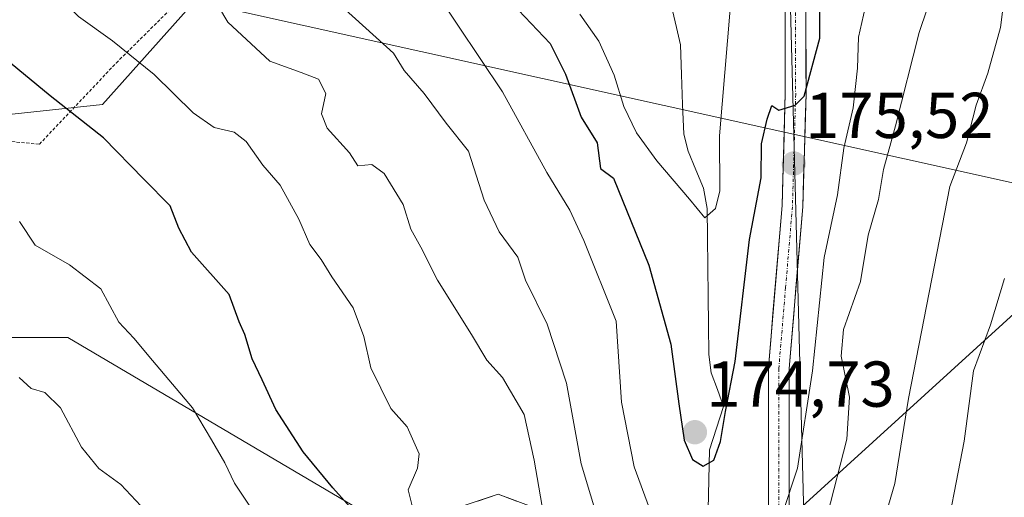
# Model space of a CAD drawing. Units: metres. Extents: x 603161 to 606580, y 4787052 to 4789417.
# Drawn here: x 605311 to 605463, y 4787577 to 4787651 of the extents above; entities that cross this region are included whole.
import ezdxf
from ezdxf.enums import TextEntityAlignment as Align

# ---------------------------------------------------------------- set-up
doc = ezdxf.new("R2010")
doc.units = ezdxf.units.M
doc.header["$MEASUREMENT"] = 0
doc.linetypes.add('TRAZO_Y_PUNTO', pattern=[1, 0.5, -0.25, 0, -0.25])
doc.linetypes.add('TRAZOS', pattern=[0.75, 0.5, -0.25])
for name, color, linetype, lineweight in [('Alambrada', 19, 'TRAZOS', 0), ('Arbolado forestal CxS', 92, 'Continuous', 0), ('Carretera de calzada única', 19, 'Continuous', 13), ('Carretera de calzada única Cxs', 19, 'Continuous', 13), ('Carretera de calzada única eje', 19, 'TRAZO_Y_PUNTO', 0), ('Carátula', 7, 'Continuous', 5), ('Corriente natural lineal', 142, 'Continuous', 13), ('Curva de nivel maestra', 36, 'Continuous', 30), ('Curva de nivel normal', 36, 'Continuous', 0), ('Prado CxS', 92, 'Continuous', 0), ('Punto de cota en terreno', 7, 'Continuous', 0), ('Rótulo de punto de cota en terreno', 19, 'Continuous', 0), ('Tendido', 6, 'Continuous', 0)]:
    doc.layers.add(name, color=color, linetype=linetype, lineweight=lineweight)
doc.styles.add('Arial', font='txt', dxfattribs={"height": 0.2})

# ---------------------------------------------------------------- blocks, each defined once
blk = doc.blocks.new('*U155')
at = {"layer": 'Arbolado forestal CxS', "color": 92, "linetype": 'Continuous', "lineweight": 0}
blk.add_polyline3d([(605370.0085, 4787571.0031, 197.8852), (605317.9963, 4787601.6767, 207.7762), (605285.9897, 4787601.6765, 216.463), (605260.6507, 4787599.0083, 221.7597), (605251.3153, 4787612.3451, 218.6924), (605245.5553, 4787622.4963, 215.8734), (605271.1505, 4787635.2949, 209.7833), (605300.5857, 4787635.2951, 205.0507), (605323.3291, 4787637.6845, 199.4361), (605356.6685, 4787675.0255, 179.8388), (605362.0029, 4787691.0287, 170.3173), (605317.9921, 4787735.0391, 168.4197), (605297.9929, 4787739.0385, 170.3059), (605291.3181, 4787740.3733, 170.2113), (605261.9809, 4787720.3687, 173.2227), (605245.9787, 4787680.3605, 192.3749), (605225.9757, 4787641.6847, 207.0599), (605207.3053, 4787627.0137, 214.2547), (605191.3021, 4787631.0149, 215.0605), (605176.6319, 4787645.6857, 215.8465)], dxfattribs=at)
blk = doc.blocks.new('*U158')
at = {"layer": 'Prado CxS', "color": 92, "linetype": 'Continuous', "lineweight": 0}
blk.add_polyline3d([(605176.6319, 4787645.6857, 215.8465), (605191.3021, 4787631.0149, 215.0605), (605207.3053, 4787627.0137, 214.2547), (605225.9757, 4787641.6847, 207.0599), (605245.9787, 4787680.3605, 192.3749), (605261.9809, 4787720.3687, 173.2227), (605291.3181, 4787740.3733, 170.2113), (605297.9929, 4787739.0385, 170.3059), (605317.9921, 4787735.0391, 168.4197), (605362.0029, 4787691.0287, 170.3173), (605356.6685, 4787675.0255, 179.8388), (605323.3291, 4787637.6845, 199.4361), (605300.5857, 4787635.2951, 205.0507), (605271.1505, 4787635.2949, 209.7833), (605245.5553, 4787622.4963, 215.8734), (605251.3153, 4787612.3451, 218.6924), (605260.6507, 4787599.0083, 221.7597), (605285.9897, 4787601.6765, 216.463), (605317.9963, 4787601.6767, 207.7762), (605370.0085, 4787571.0031, 197.8852)], dxfattribs=at)
blk = doc.blocks.new('*U178')
at = {"layer": 'Arbolado forestal CxS', "color": 92, "linetype": 'Continuous', "lineweight": 0}
blk.add_polyline3d([(605370.0085, 4787571.0031, 197.8852), (605317.9963, 4787601.6767, 207.7762), (605285.9897, 4787601.6765, 216.463), (605260.6507, 4787599.0083, 221.7597), (605251.3153, 4787612.3451, 218.6924), (605245.5553, 4787622.4963, 215.8734), (605271.1505, 4787635.2949, 209.7833), (605300.5857, 4787635.2951, 205.0507), (605323.3291, 4787637.6845, 199.4361), (605356.6685, 4787675.0255, 179.8388), (605362.0029, 4787691.0287, 170.3173), (605317.9921, 4787735.0391, 168.4197), (605297.9929, 4787739.0385, 170.3059), (605291.3181, 4787740.3733, 170.2113), (605261.9809, 4787720.3687, 173.2227), (605245.9787, 4787680.3605, 192.3749), (605225.9757, 4787641.6847, 207.0599), (605207.3053, 4787627.0137, 214.2547), (605191.3021, 4787631.0149, 215.0605), (605176.6319, 4787645.6857, 215.8465)], dxfattribs=at)
blk = doc.blocks.new('*U190')
at = {"layer": 'Prado CxS', "color": 92, "linetype": 'Continuous', "lineweight": 0}
blk.add_polyline3d([(605370.0085, 4787571.0031, 197.8852), (605317.9963, 4787601.6767, 207.7762), (605285.9897, 4787601.6765, 216.463), (605260.6507, 4787599.0083, 221.7597), (605251.3153, 4787612.3451, 218.6924), (605245.5553, 4787622.4963, 215.8734), (605271.1505, 4787635.2949, 209.7833), (605300.5857, 4787635.2951, 205.0507), (605323.3291, 4787637.6845, 199.4361), (605356.6685, 4787675.0255, 179.8388), (605362.0029, 4787691.0287, 170.3173), (605317.9921, 4787735.0391, 168.4197), (605297.9929, 4787739.0385, 170.3059), (605291.3181, 4787740.3733, 170.2113), (605261.9809, 4787720.3687, 173.2227), (605245.9787, 4787680.3605, 192.3749), (605225.9757, 4787641.6847, 207.0599), (605207.3053, 4787627.0137, 214.2547), (605191.3021, 4787631.0149, 215.0605), (605176.6319, 4787645.6857, 215.8465)], dxfattribs=at)
blk = doc.blocks.new('*U222')
at = {"layer": 'Curva de nivel normal', "color": 36, "linetype": 'Continuous', "lineweight": 0}
blk.add_polyline3d([(605347.81, 4787573.11, 205), (605343.76, 4787579.15, 205), (605342.27, 4787582.25, 205), (605340.22, 4787585.83, 205), (605337.28, 4787590.76, 205), (605331.07, 4787598.11, 205), (605328.2, 4787601.55, 205), (605325.87, 4787604.03, 205), (605323.08, 4787609.2, 205), (605318.24, 4787612.9, 205), (605312.91, 4787615.93, 205), (605310.48, 4787619.62, 205)], dxfattribs=at)
blk = doc.blocks.new('*U227')
at = {"layer": 'Curva de nivel normal', "color": 36, "linetype": 'Continuous', "lineweight": 0}
blk.add_polyline3d([(605420.45, 4787652.43, 170), (605418.79, 4787632.83, 170), (605418.86, 4787624.35, 170), (605418.2, 4787621.63, 170), (605416.51, 4787620.19, 170), (605414.16, 4787623.07, 170), (605409.09, 4787629, 170), (605405.96, 4787633.29, 170), (605404, 4787637.36, 170), (605402.49, 4787642.22, 170), (605400.13, 4787647.49, 170), (605397.2, 4787651.65, 170)], dxfattribs=at)
blk = doc.blocks.new('*U232')
at = {"layer": 'Curva de nivel normal', "color": 36, "linetype": 'Continuous', "lineweight": 0}
for points in [[(605466.27, 4787701.01, 185), (605461.88, 4787697.72, 185), (605458.6, 4787694.06, 185), (605456.23, 4787690.17, 185), (605453.4, 4787683.28, 185), (605451.32, 4787673.77, 185), (605452.18, 4787664.1, 185), (605452.21, 4787656.37, 185), (605449.72, 4787648.84, 185), (605446.04, 4787634.37, 185), (605444.17, 4787627.66, 185), (605443.4, 4787623, 185), (605441.81, 4787617.46, 185), (605440.62, 4787610.31, 185), (605438, 4787602.91, 185), (605437.63, 4787598.78, 185), (605438.92, 4787592.45, 185), (605438.49, 4787585.94, 185), (605435.46, 4787574.07, 185)], [(605400.29, 4787572.53, 185), (605397.4, 4787582.1, 185), (605395.13, 4787594.61, 185), (605392.15, 4787603.71, 185), (605388.81, 4787610.52, 185), (605387.62, 4787614.09, 185), (605384.73, 4787618, 185), (605382.38, 4787622.9, 185), (605379.98, 4787630.46, 185), (605376.51, 4787634.8, 185), (605373.12, 4787639.4, 185), (605370.04, 4787642.94, 185), (605368.37, 4787645.65, 185), (605360.88, 4787652.39, 185), (605355.96, 4787657.32, 185), (605350.54, 4787663.06, 185), (605346.82, 4787665.47, 185), (605344.47, 4787665.46, 185), (605341.19, 4787667.52, 185), (605332.52, 4787675.13, 185), (605322.29, 4787682.49, 185), (605306.78, 4787690.94, 185)]]:
    blk.add_polyline3d(points, dxfattribs=at)
blk = doc.blocks.new('*U255')
at = {"layer": 'Curva de nivel normal', "color": 36, "linetype": 'Continuous', "lineweight": 0}
for points in [[(605441.61, 4787653.77, 180), (605440.3, 4787648.1, 180), (605440.15, 4787643.32, 180), (605439.48, 4787637.2, 180), (605438.06, 4787630.92, 180), (605437.05, 4787623.74, 180), (605435, 4787614.02, 180), (605433.19, 4787596.51, 180), (605430.87, 4787581.45, 180), (605428.56, 4787574.45, 180)], [(605407.99, 4787575.23, 180), (605405.59, 4787581.64, 180), (605403.65, 4787591.65, 180), (605402.8, 4787604.16, 180), (605397.8, 4787616.66, 180), (605395.66, 4787621.34, 180), (605392.08, 4787627.17, 180), (605385.22, 4787639.63, 180), (605374.87, 4787655.19, 180), (605369.84, 4787661.4, 180), (605365.68, 4787664.8, 180), (605362.54, 4787667.98, 180), (605360.31, 4787669.77, 180), (605358.54, 4787671.9, 180), (605355.85, 4787673.87, 180), (605351.17, 4787675.62, 180), (605346.98, 4787676.81, 180), (605340.17, 4787681.6, 180), (605333.98, 4787686.79, 180), (605325.49, 4787692.24, 180), (605313.74, 4787698.37, 180), (605306.29, 4787701.8, 180)]]:
    blk.add_polyline3d(points, dxfattribs=at)
blk = doc.blocks.new('*U259')
at = {"layer": 'Curva de nivel normal', "color": 36, "linetype": 'Continuous', "lineweight": 0}
blk.add_polyline3d([(605310.43, 4787595.47, 210), (605312.29, 4787593.75, 210), (605314.4, 4787593.14, 210), (605316.82, 4787590.77, 210), (605320.1, 4787584.72, 210), (605322.75, 4787581.4, 210), (605326.17, 4787578.9, 210), (605329.29, 4787575.64, 210)], dxfattribs=at)
blk = doc.blocks.new('*U269')
at = {"layer": 'Curva de nivel normal', "color": 36, "linetype": 'Continuous', "lineweight": 0}
for points in [[(605463.06, 4787655.81, 190), (605462.28, 4787649.6, 190), (605460.33, 4787642.52, 190), (605458.54, 4787637.59, 190), (605457.04, 4787631.76, 190), (605454.46, 4787624.99, 190), (605448.07, 4787592.2, 190), (605445.93, 4787579.06, 190), (605443.89, 4787572, 190)], [(605391.59, 4787574.34, 190), (605390.12, 4787582.69, 190), (605388.57, 4787589.75, 190), (605385.21, 4787595.45, 190), (605382.79, 4787598.16, 190), (605380.44, 4787602.13, 190), (605375.16, 4787610.52, 190), (605372.61, 4787615.64, 190), (605371.05, 4787618.41, 190), (605369.85, 4787622.22, 190), (605366.91, 4787627.01, 190), (605365.03, 4787628.41, 190), (605362.84, 4787628.2, 190), (605361.54, 4787630.24, 190), (605358.1, 4787634.04, 190), (605357.24, 4787636.24, 190), (605357.87, 4787639.39, 190), (605356.75, 4787641.59, 190), (605354.07, 4787642.66, 190), (605349.22, 4787644.41, 190), (605342.74, 4787650.43, 190), (605340.02, 4787655.05, 190)]]:
    blk.add_polyline3d(points, dxfattribs=at)
blk = doc.blocks.new('*U281')
at = {"layer": 'Curva de nivel maestra', "color": 36, "linetype": 'Continuous', "lineweight": 30}
blk.add_polyline3d([(605362.11, 4787574.9, 200), (605358.98, 4787578.39, 200), (605354.4, 4787583.98, 200), (605350.16, 4787590.54, 200), (605348.05, 4787595.13, 200), (605346.51, 4787598.38, 200), (605345.36, 4787602.12, 200), (605344.5, 4787604.1, 200), (605342.93, 4787608.29, 200), (605337.09, 4787614.83, 200), (605335.13, 4787618.56, 200), (605333.8, 4787622.02, 200), (605329.76, 4787626.16, 200), (605323.5, 4787632.53, 200), (605315.26, 4787639.01, 200), (605303.14, 4787648.97, 200)], dxfattribs=at)
blk = doc.blocks.new('5PATER')
at = {"layer": 'Carátula', "linetype": 'Continuous', "lineweight": 5}
h = blk.add_hatch(color=250, dxfattribs=at)
edge = h.paths.add_edge_path()
edge.add_ellipse((0, 0.01), major_axis=(-1.33, -1.34), ratio=0.999422, start_angle=0, end_angle=360)

msp = doc.modelspace()

# ---------------------------------------------------------------- linework, layer by layer
at = {"layer": 'Alambrada', "color": 19, "linetype": 'TRAZOS', "lineweight": 0}
msp.add_polyline3d([(605299.6, 4787632.88, 205.16), (605313.57, 4787631.55, 202.41), (605325.46, 4787644.11, 195.94), (605337.98, 4787656.51, 189.62), (605347.57, 4787667.63, 183.85), (605349.82, 4787671.54, 181.89), (605350.85, 4787674.79, 180.42), (605351.07, 4787677.13, 179.52), (605350.4, 4787682.09, 177.41), (605345.48, 4787693.88, 175.36), (605335.25, 4787716.51, 170.66), (605332.76, 4787720.68, 170.04), (605328.71, 4787724.47, 169.34), (605324.67, 4787727.54, 168.8), (605320.35, 4787729.97, 169.03), (605313.35, 4787732.92, 169.15), (605306.32, 4787735.41, 169.56)], dxfattribs=at)
at = {"layer": 'Carretera de calzada única', "color": 19, "linetype": 'Continuous', "lineweight": 13}
for points in [[(605412.43, 4787749.6), (605412.69, 4787748.88), (605413.8, 4787745.89), (605414.34, 4787743.42), (605414.43, 4787741.22), (605414.11, 4787738.76), (605411.78, 4787731.08), (605410.29, 4787723.75), (605410.3, 4787718.23), (605411.54, 4787709.58), (605413.72, 4787703.21), (605420.76, 4787689.01), (605423.59, 4787682.12), (605429.97, 4787662.5), (605431.39, 4787657.7), (605432.14, 4787653.23), (605432.2, 4787639.35), (605431.69, 4787621.87), (605429.58, 4787596.86), (605429.58, 4787574.46)], [(605426.38, 4787574.57), (605426.38, 4787597), (605428.49, 4787622.05), (605428.99, 4787639.39), (605428.94, 4787652.96)], [(605378.23, 4787575.32), (605384.54, 4787577.4), (605390.25, 4787575.29)]]:
    msp.add_lwpolyline(points, dxfattribs=at)
at = {"layer": 'Carretera de calzada única Cxs', "color": 19, "linetype": 'Continuous', "lineweight": 13}
for points in [[(605432.14, 4787653.23, 173.96), (605432.16, 4787648.6, 174.39), (605432.18, 4787643.98, 174.62), (605432.2, 4787639.35, 174.9), (605432.07, 4787634.98, 175.3), (605431.95, 4787630.61, 175.66), (605431.82, 4787626.24, 175.95), (605431.69, 4787621.87, 176.25), (605431.34, 4787617.7, 176.44), (605430.99, 4787613.53, 176.78), (605430.64, 4787609.36, 177.09), (605430.28, 4787605.2, 177.5), (605429.93, 4787601.03, 177.78), (605429.58, 4787596.86, 177.98), (605429.58, 4787592.38, 178.37), (605429.58, 4787587.9, 178.82), (605429.58, 4787583.42, 179.3), (605429.58, 4787578.94, 179.82), (605429.58, 4787574.46, 180.14)], [(605426.38, 4787574.57, 179.76), (605426.38, 4787579.06, 179.35), (605426.38, 4787583.54, 178.96), (605426.38, 4787588.03, 178.68), (605426.38, 4787592.51, 178.12), (605426.38, 4787597, 177.65), (605426.73, 4787601.17, 177.57), (605427.08, 4787605.35, 177.32), (605427.44, 4787609.52, 176.88), (605427.79, 4787613.7, 176.67), (605428.14, 4787617.87, 176.39), (605428.49, 4787622.05, 175.78), (605428.62, 4787626.38, 175.52), (605428.74, 4787630.72, 175.39), (605428.87, 4787635.05, 175.15), (605428.99, 4787639.39, 174.71), (605428.97, 4787643.91, 173.85), (605428.96, 4787648.44, 173.65), (605428.94, 4787652.96, 173.48)], [(605381.39, 4787576.36, 192.78), (605384.54, 4787577.4, 191.81), (605387.4, 4787576.34, 191.14)]]:
    msp.add_polyline3d(points, dxfattribs=at)
at = {"layer": 'Carretera de calzada única eje', "color": 19, "linetype": 'TRAZO_Y_PUNTO', "lineweight": 0}
msp.add_lwpolyline([(605430.54, 4787653.01), (605430.57, 4787646.07), (605430.59, 4787639.29), (605430.34, 4787630.62), (605430.09, 4787621.88), (605429.03, 4787609.37), (605427.98, 4787596.85), (605427.98, 4787574.43)], dxfattribs=at)
at = {"layer": 'Corriente natural lineal', "color": 142, "linetype": 'Continuous', "lineweight": 13}
msp.add_polyline3d([(605417.05, 4787575.06, 175.89), (605417.15, 4787579.66, 175.51), (605417.24, 4787584.26, 175.03), (605418.33, 4787587.63, 175.33), (605419.42, 4787591, 175.6), (605418.48, 4787593.6, 175.43), (605417.54, 4787596.2, 174.72), (605417.14, 4787599.01, 174.11), (605417.09, 4787603.54, 173.57), (605417.04, 4787608.06, 172.58), (605416.99, 4787612.58, 172.03), (605416.94, 4787617.1, 170.86), (605416.89, 4787621.62, 169.79), (605416.34, 4787624.73, 169.24), (605415.16, 4787627.59, 169.08), (605413.97, 4787630.46, 168.39), (605413.27, 4787633.11, 167.61), (605413.1, 4787637.71, 167.3), (605412.94, 4787642.31, 166.46), (605412.77, 4787646.92, 166.03), (605412.14, 4787649.58, 165.75), (605411.51, 4787652.24, 165.6)], dxfattribs=at)
at = {"layer": 'Curva de nivel maestra', "color": 36, "linetype": 'Continuous', "lineweight": 30}
msp.add_polyline3d([(605387.72, 4787652.28, 175), (605392.62, 4787647.11, 175), (605394.97, 4787642.4, 175), (605397.41, 4787635.75, 175), (605399.89, 4787631.77, 175), (605400.41, 4787627.77, 175), (605402.41, 4787626.32, 175), (605407.89, 4787612.82, 175), (605411.29, 4787600.63, 175), (605412.49, 4787591.42, 175), (605413.34, 4787585.8, 175), (605414.64, 4787582.77, 175), (605416.3, 4787581.73, 175), (605417.94, 4787582.67, 175), (605418.98, 4787585.56, 175), (605419.75, 4787590.23, 175), (605421.24, 4787597.97, 175), (605423.43, 4787616.79, 175), (605425.24, 4787626.35, 175), (605425.32, 4787631.6, 175), (605426.17, 4787635.44, 175), (605426.89, 4787637.55, 175), (605427.96, 4787636.83, 175), (605430.52, 4787637.57, 175), (605431.9, 4787639, 175), (605434.32, 4787647.95, 175), (605434.35, 4787659.04, 175)], dxfattribs=at)
at = {"layer": 'Curva de nivel normal', "color": 36, "linetype": 'Continuous', "lineweight": 0}
for points in [[(605307.78, 4787662.13, 195), (605314.67, 4787656.36, 195), (605319.64, 4787651.33, 195), (605324.88, 4787647.56, 195), (605331.34, 4787642.35, 195), (605337.36, 4787636.41, 195), (605340.64, 4787634.14, 195), (605343.7, 4787633.42, 195), (605345.56, 4787631.95, 195), (605348.13, 4787628.29, 195), (605350.85, 4787625.24, 195), (605353.74, 4787619.96, 195), (605355.42, 4787616.06, 195), (605357.19, 4787613.74, 195), (605358.83, 4787611.02, 195), (605362.12, 4787606.23, 195), (605363.77, 4787601.79, 195), (605364.87, 4787596.98, 195), (605367.94, 4787590.65, 195), (605370.46, 4787587.83, 195), (605372.32, 4787583.68, 195), (605372.08, 4787581.46, 195), (605370.61, 4787578.11, 195), (605371.53, 4787574.6, 195)], [(605453.2, 4787567.78, 195), (605456.65, 4787585.63, 195), (605458.11, 4787596.52, 195), (605460.72, 4787603.62, 195), (605462.88, 4787610.78, 195)]]:
    msp.add_polyline3d(points, dxfattribs=at)
at = {"layer": 'Tendido', "color": 6, "linetype": 'Continuous', "lineweight": 0}
for points in [[(603556.87, 4789371.31, 238.43), (603530.39, 4789307.02, 258.09), (603508.09, 4788549.92, 228), (603695.91, 4788327.08, 333.05), (604015.14, 4787946.88, 385.47), (604159.32, 4787915.49, 375.34), (604460.36, 4787848.03, 329.81), (605158.62, 4787693.43, 207.68), (605629.92, 4787588.75, 233.6), (605871.44, 4787535.63, 309.02), (605996.09, 4787507.84, 349.75), (606199.27, 4787323.59, 354.87), (606383.51, 4787156.58, 306.69), (606398.7, 4787101.09, 288.83)], [(605397.39, 4788400.49, 143.13), (605401.15, 4788301.69, 148.83), (605406.56, 4788156.96, 153.22), (605414.21, 4787944.31, 168.53), (605416.76, 4787866.3, 166.41), (605420.87, 4787748.93, 167.67), (605428.69, 4787693.77, 176.93), (605432.1, 4787564.39, 183.6), (605438.38, 4787426.66, 211.45), (605412.63, 4787316.12, 247.5), (605377.62, 4787172.94, 283.46), (605357.59, 4787093.48, 286.41), (605361.69, 4787085.08, 287.54)], [(606017.89, 4788120.98, 340.93), (605969.09, 4788076.87, 328.8), (605896.96, 4788009.69, 319.62), (605765.23, 4787887.86, 252.45), (605621.98, 4787754.38, 220.26), (605511.47, 4787648.2, 207.58), (605256.29, 4787416.05, 234.91), (605205.88, 4787356.82, 229.02), (605064.01, 4787194.38, 214.4), (604963.36, 4787078.93, 184.16)]]:
    msp.add_polyline3d(points, dxfattribs=at)

# ---------------------------------------------------------------- block references
at = {"layer": 'Arbolado forestal CxS', "color": 92, "linetype": 'Continuous', "lineweight": 0}
for name in ['*U155', '*U178']:
    msp.add_blockref(name, (0, 0), dxfattribs=at)
at = {"layer": 'Curva de nivel maestra', "color": 36, "linetype": 'Continuous', "lineweight": 30}
msp.add_blockref('*U281', (0, 0), dxfattribs=at)
at = {"layer": 'Curva de nivel normal', "color": 36, "linetype": 'Continuous', "lineweight": 0}
for name in ['*U255', '*U232', '*U259', '*U227', '*U269', '*U222']:
    msp.add_blockref(name, (0, 0), dxfattribs=at)
at = {"layer": 'Prado CxS', "color": 92, "linetype": 'Continuous', "lineweight": 0}
for name in ['*U158', '*U190']:
    msp.add_blockref(name, (0, 0), dxfattribs=at)
at = {"layer": 'Punto de cota en terreno', "linetype": 'Continuous', "lineweight": 0}
for p in [(605430.29, 4787628.56, 175.52), (605415, 4787587, 174.73)]:
    msp.add_blockref('5PATER', p, dxfattribs=at)

# ---------------------------------------------------------------- texts
at = {"layer": 'Rótulo de punto de cota en terreno', "color": 19, "linetype": 'Continuous', "lineweight": 0, "style": 'Arial'}
for s, p in [('175,52', (605432.05, 4787630.32)), ('174,73', (605416.76, 4787588.76))]:
    msp.add_text(s, height=7, dxfattribs=at).set_placement(p, align=Align.BOTTOM_LEFT)

doc.saveas('drawing.dxf')
